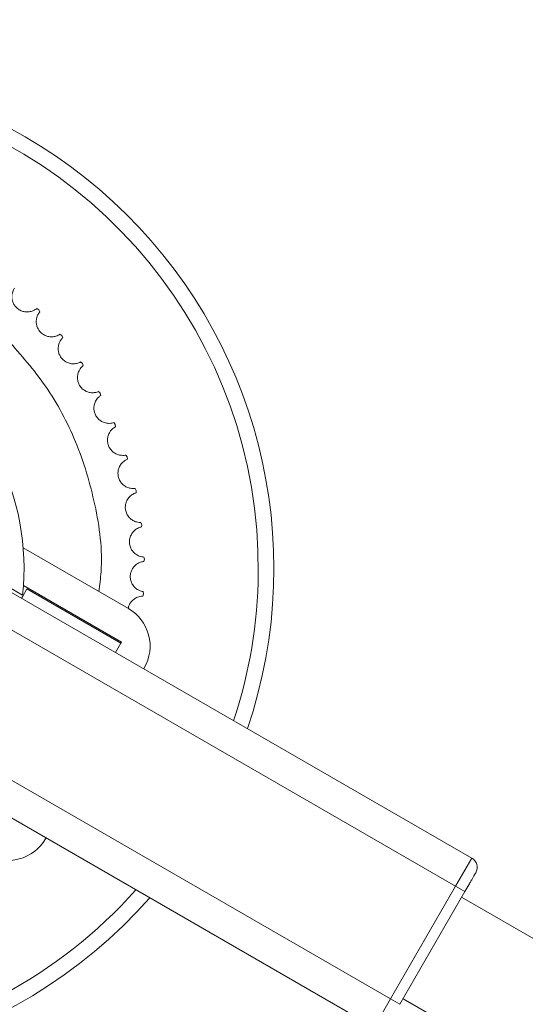
# Model space of a CAD drawing. Units: inches. Extents: x 0.6 to 16.4, y 0.4 to 10.6.
# Drawn here: x 7.9 to 8, y 8 to 8 of the extents above; entities that cross this region are included whole.
import ezdxf

# ---------------------------------------------------------------- set-up
doc = ezdxf.new("R2010")
doc.units = ezdxf.units.IN
doc.header["$MEASUREMENT"] = 0
doc.styles.add('SLDTEXTSTYLE0', font='TXT', dxfattribs={"width": 0.605})
doc.dimstyles.new('SLDDIMSTYLE0', dxfattribs={"dimtxt": 0.1011149088541667, "dimasz": 0.1, "dimexe": 0, "dimexo": 0.0625, "dimgap": 0.02527872721354166, "dimtad": 0, "dimtih": 1, "dimtoh": 1, "dimdec": 6, "dimlfac": 23, "dimrnd": 1e-09, "dimzin": 12, "dimdsep": 46, "dimlunit": 5, "dimtxsty": 'SLDTEXTSTYLE0', "dimsah": 1, "dimcen": 0.09, "dimadec": 0, "dimazin": 3, "dimtfac": 1, "dimtdec": 3, "dimtofl": 0, "dimtmove": 0, "dimatfit": 3, "dimfxl": 0, "dimfrac": 2, "dimtolj": 1, "dimtzin": 12, "dimarcsym": 0})

# ---------------------------------------------------------------- blocks, each defined once
blk = doc.blocks.new('_D_29')
at = {"color": 7, "linetype": 'Continuous', "lineweight": 0}
for p, q in [((6.48559853822189, 7.334771555179895), (6.485598538221897, 10.48085127805337)), ((10.24889347146393, 8.886621413938656), (10.24889347146393, 10.48085127805336)), ((6.485598538221897, 10.35585127805337), (8.102874838881188, 10.35585127805337)), ((10.24889347146393, 10.35585127805336), (8.631617170804645, 10.35585127805337))]:
    blk.add_line(p, q, dxfattribs=at)
at = {"color": 7, "linetype": 'Continuous', "lineweight": 18}
for points in [[(6.485598538221897, 10.35585127805337), (6.585598538221896, 10.33585127805337), (6.585598538221896, 10.37585127805337)], [(10.24889347146393, 10.35585127805336), (10.14889347146393, 10.37585127805336), (10.14889347146393, 10.33585127805336)]]:
    blk.add_solid(points, dxfattribs=at)
at = {"color": 7, "linetype": 'Continuous', "lineweight": 18, "insert": (8.102874838881188, 10.41248642475687), "char_height": 0.1041666666666667, "attachment_point": 1, "style": 'SLDTEXTSTYLE0'}
blk.add_mtext('86 9/16"', dxfattribs=at)

msp = doc.modelspace()

# ---------------------------------------------------------------- linework, layer by layer
at = {"color": 7, "linetype": 'Continuous', "lineweight": 18}
for p, q in [((7.919680015939061, 8.021443592054208), (7.919840507387844, 8.021351287835339)), ((7.919840507563075, 8.021351287656442), (7.919929471293688, 8.021188920728571)), ((7.921510139878404, 8.01941610342767), (7.921661282620329, 8.019309176136877)), ((7.921661282778039, 8.01930917594236), (7.921734651319444, 8.019139191761436)), ((7.923142365165251, 8.017226148090897), (7.92328283095247, 8.017105537409057)), ((7.923282831091272, 8.017105537200624), (7.923339959678088, 8.016929429593747)), ((7.924562347745096, 8.014892971450127), (7.924690902159218, 8.014759737308248)), ((7.924690902277892, 8.014759737087735), (7.924731288862045, 8.014579053694883)), ((7.925757608759966, 8.012437077545574), (7.925873122060181, 8.012292390810085)), ((7.925873122157683, 8.012292390579427), (7.925896411820418, 8.012108719252756)), ((7.926717644213089, 8.009880048861177), (7.926819101264358, 8.00972518104431)), ((7.926819101339834, 8.009725180805535), (7.926825089410758, 8.009540135655266)), ((7.927434017278382, 8.007244356656951), (7.927520526472492, 8.00708066874265)), ((7.927520526525276, 8.007080668497858), (7.927509160381007, 8.006895875707427)), ((7.92790043244359, 8.00455316349076), (7.927971233534631, 8.004382093974304)), ((7.927971233564261, 8.004382093725644), (7.927942613090882, 8.004199177260734)), ((7.918609325232027, 8.002548623915601), (7.926907306326925, 7.997757782296731)), ((7.928112790835469, 8.00183011966491), (7.928167261620909, 8.00165317191136)), ((7.928167261627123, 8.001653171661019), (7.928121638342385, 8.001473738998103)), ((7.953985694042788, 7.978072140260172), (7.915997776600898, 8.0000044746212)), ((7.916178464085931, 8.000196637160364), (7.918562799217976, 7.998820040630039)), ((7.918547682274084, 7.998684171690309), (7.918909849433688, 7.999311463611578)), ((7.918629281646593, 7.999572277001413), (7.926364705679701, 7.995106227853602)), ((7.926321912115855, 7.995032107226778), (7.918909849433688, 7.999311463611578)), ((7.928069226240837, 7.999099155386459), (7.928106888029453, 7.998917884419034)), ((7.918547682274082, 7.99868417169031), (7.918481913795206, 7.998570257343363)), ((7.928106888012199, 7.998917884169209), (7.928044662855168, 7.99874351216898)), ((7.952701887127348, 7.975848521455522), (7.91562225008539, 7.997256459883149)), ((7.926364705679701, 7.995106227853602), (7.926321912115854, 7.99503210722678)), ((7.925893976477375, 7.994290900958562), (7.926321912115855, 7.995032107226778)), ((7.928117595282024, 7.993007094043123), (7.928160388845872, 7.993081214669944)), ((7.910487022423631, 7.988361984664548), (7.947566659465588, 7.966954046236921)), ((7.908294935108258, 7.986662761793299), (7.946282852550148, 7.96473042743227)), ((7.920371960225537, 7.9795912605884), (7.920414753789385, 7.979665381215221)), ((7.952701887127348, 7.975848521455522), (7.953985694042788, 7.978072140260172)), ((7.947566659465588, 7.966954046236921), (7.952701887127348, 7.975848521455522)), ((7.953443093395565, 7.975420585817042), (7.952701887127348, 7.975848521455522)), ((7.948307865733804, 7.966526110598441), (7.953443093395565, 7.975420585817042)), ((7.968010457376812, 7.966417149286513), (7.953186332012477, 7.974975862056112)), ((7.946282852550148, 7.96473042743227), (7.947566659465588, 7.966954046236921)), ((7.948307865733804, 7.966526110598441), (7.947566659465588, 7.966954046236921)), ((7.948564627116893, 7.966970834359371), (7.963388752481228, 7.958412121589772))]:
    msp.add_line(p, q, dxfattribs=at)
for centre, radius, start, end in [((7.898991040789513, 8.00092884290134), 0.03939130434782639, 341.276664893062, 179.446160052776), ((7.898991040789513, 8.00092884290134), 0.03815909163710986, 359.446160052774, 318.3541796718737), ((7.898991040789514, 8.00092884290134), 0.01968503937007861, 353.8502650245779, 126.1497349754238), ((7.898991040789513, 8.00092884290134), 0.03939130434782694, 179.446160052776, 318.723335106937), ((7.898991040789513, 8.00092884290134), 0.03815909163710986, 341.6458203281254, 359.446160052774), ((7.925195563773005, 7.994792957223865), 0.003423485107840562, 329.9999999999905, 59.99999999999514), ((7.917407135152668, 7.98130300314232), 0.003423485107840887, 240.0000000000088, 330.0000000000108), ((7.953557758404308, 7.977330933991956), 0.0008558712769595339, 330.0000000000014, 59.99999999997085)]:
    msp.add_arc(centre, radius, start, end, dxfattribs=at)
for points, knots in [([(7.919680015939061, 8.021443592054206), (7.919606912289267, 8.021383280422992), (7.91949854548216, 8.02129387614667), (7.919108411629204, 8.021169853188734), (7.918776217093146, 8.021164153524285), (7.918450462939271, 8.021249777919484), (7.918167988573892, 8.021415877801177), (7.91794844478955, 8.021644845767076), (7.917803545637542, 8.021900865224826), (7.917717892709661, 8.02220101349861), (7.917715059056949, 8.022557160893331), (7.917830549079709, 8.022902132483969), (7.917900823488042, 8.023003617880743), (7.917940283587793, 8.023060603403282)], [0, 0, 0, 0, 0.1939284215942249, 0.2874740716062786, 0.3640438676118939, 0.4242296378278007, 0.4847053837209944, 0.5386132930175433, 0.5907813724184817, 0.64613102822314, 0.7270095228535434, 0.8467118868026008, 1, 1, 1, 1]), ([(7.921510139878404, 8.01941610342767), (7.921431709776377, 8.019362902341504), (7.921315447185363, 8.019284038538412), (7.920915413893055, 8.019197093254693), (7.920584145300691, 8.019222525825842), (7.920267840512331, 8.019338278090101), (7.920002161184725, 8.019530099446257), (7.919805022981102, 8.019778619729781), (7.919684734561947, 8.020047082805858), (7.919627564326008, 8.020353932890478), (7.919658093296952, 8.020708780714608), (7.919805379508071, 8.021041421836117), (7.91988484837311, 8.021135880703959), (7.919929471293687, 8.02118892072857)], [0, 0, 0, 0, 0.1939284215942302, 0.287474071606269, 0.3640438676118967, 0.4242296378277821, 0.4847053837209989, 0.5386132930175082, 0.590781372418503, 0.6461310282231426, 0.7270095228534793, 0.8467118868026006, 1, 1, 1, 1]), ([(7.923142365165251, 8.017226148090895), (7.923059297857549, 8.017180525082836), (7.922936161202459, 8.017112894810914), (7.922529743977754, 8.017063791279691), (7.922202312529386, 8.017120132584088), (7.921898236804394, 8.017264995482346), (7.921651687314045, 8.01748085257999), (7.921478687148761, 8.01774674117595), (7.921384066561412, 8.01802528860719), (7.921355881431505, 8.018336143893071), (7.921419504736412, 8.01868657373117), (7.921597292779368, 8.019003961121411), (7.92168525772587, 8.019090563352398), (7.921734651319442, 8.019139191761436)], [0, 0, 0, 0, 0.1939284215942339, 0.2874740716062601, 0.3640438676119007, 0.4242296378278044, 0.4847053837209796, 0.5386132930175132, 0.5907813724184797, 0.6461310282231245, 0.7270095228534827, 0.8467118868025946, 1, 1, 1, 1]), ([(7.924573821719182, 7.999105020263161), (7.924643805872708, 7.999623506411629), (7.924950751559261, 8.001897551017315), (7.924395766591207, 8.005952606040294), (7.922924769309024, 8.010907891713588), (7.920573577106304, 8.015342355083671), (7.918433665091723, 8.017774824908871), (7.917394822225631, 8.018955693050962)], [0, 0, 0, 0, 0.07200427529149188, 0.3158058017501594, 0.5545410242594127, 0.7837472401051375, 1, 1, 1, 1]), ([(7.924562347745095, 8.014892971450125), (7.924475373230206, 8.014855327456809), (7.924346444640391, 8.014799525053318), (7.923937215092471, 8.014788694798186), (7.923616498267442, 8.014875449706427), (7.923327323834223, 8.015048150178325), (7.923102070866916, 8.01528614605752), (7.922954729071646, 8.015567066327376), (7.922886607845224, 8.015853250228936), (7.922887655513286, 8.01616537890865), (7.922983814028264, 8.016508311170698), (7.923190541495344, 8.01680765561788), (7.923286229484198, 8.016885640148486), (7.923339959678085, 8.016929429593747)], [0, 0, 0, 0, 0.193928421594225, 0.2874740716062735, 0.3640438676118962, 0.4242296378277819, 0.4847053837210048, 0.5386132930175288, 0.5907813724184752, 0.6461310282231191, 0.7270095228534796, 0.8467118868025991, 1, 1, 1, 1]), ([(7.925757608759966, 8.012437077545574), (7.925667491373052, 8.012407743383765), (7.925533903877597, 8.012364259242233), (7.925125458330446, 8.012391797439864), (7.924814274599743, 8.012508203546693), (7.924542542733614, 8.012707223894274), (7.924340565820527, 8.012965267038679), (7.924220177240263, 8.013258750245), (7.924179154026558, 8.013550055622462), (7.924209425285642, 8.013860714697948), (7.924337273966204, 8.014193135682897), (7.924571124128995, 8.01447180653725), (7.924673694250711, 8.014540488036621), (7.924731288862042, 8.014579053694883)], [0, 0, 0, 0, 0.1939284215942323, 0.2874740716062624, 0.3640438676119011, 0.4242296378277844, 0.4847053837210061, 0.5386132930175078, 0.590781372418501, 0.6461310282231377, 0.7270095228534798, 0.8467118868025916, 1, 1, 1, 1]), ([(7.926717644213089, 8.009880048861175), (7.926625175908988, 8.009859282320546), (7.926488103479604, 8.009828498581168), (7.926084031367376, 8.009894163224896), (7.925785115424814, 8.010039197549258), (7.925533214115186, 8.010262788774554), (7.925356288236692, 8.010538611491734), (7.925263910850607, 8.01084207849355), (7.925250346163096, 8.011135945344781), (7.925309574988288, 8.011442404732914), (7.925467990295632, 8.011761393113197), (7.925726908070497, 8.012016941405236), (7.925835458935159, 8.012075716297884), (7.925896411820416, 8.012108719252756)], [0, 0, 0, 0, 0.1939284215942193, 0.287474071606277, 0.3640438676119015, 0.4242296378277814, 0.4847053837209945, 0.5386132930175241, 0.5907813724184917, 0.646131028223148, 0.7270095228534904, 0.8467118868025961, 1, 1, 1, 1]), ([(7.927434017278382, 8.00724435665695), (7.927340010671873, 8.007232340234605), (7.927200657906002, 8.007214527425994), (7.926804510228946, 8.007317741452564), (7.926520488958578, 8.007490129427605), (7.926290631923217, 8.007736326602885), (7.926140311910295, 8.008027504952887), (7.926076757534182, 8.008338288871274), (7.926090770579825, 8.00863213468382), (7.926178436466082, 8.008931701208478), (7.926366026240792, 8.009234453702739), (7.926647736249013, 8.009464633664882), (7.926761313907718, 8.00951298543494), (7.926825089410755, 8.009540135655268)], [0, 0, 0, 0, 0.1939284215942327, 0.2874740716062752, 0.3640438676118988, 0.424229637827812, 0.4847053837210076, 0.5386132930175457, 0.590781372418503, 0.6461310282231547, 0.7270095228535361, 0.8467118868025951, 1, 1, 1, 1]), ([(7.927900432443588, 8.004553163490758), (7.927805713668113, 8.004550002787449), (7.927665305202868, 8.004545317449205), (7.927280563321017, 8.004685173810042), (7.927013932711976, 8.00488340048404), (7.926808139942773, 8.005150040019677), (7.926685746813107, 8.00545401511669), (7.926651573965104, 8.005769384771398), (7.926693041596755, 8.006060627217694), (7.926808374133114, 8.006350668277486), (7.927023489829504, 8.00663452428592), (7.9273255163934, 8.006837313088385), (7.927443122721601, 8.006874816818756), (7.927509160381005, 8.006895875707427)], [0, 0, 0, 0, 0.1939284215942211, 0.2874740716062584, 0.3640438676118981, 0.4242296378277633, 0.484705383720983, 0.538613293017534, 0.5907813724184874, 0.6461310282231298, 0.7270095228534775, 0.8467118868025931, 1, 1, 1, 1]), ([(7.928112790835468, 8.00183011966491), (7.928018192283028, 8.001835842457009), (7.927877962033051, 8.001844325764056), (7.927508007071896, 8.002019595396431), (7.927261110283563, 8.002241918746245), (7.927081190294775, 8.002526657404413), (7.926987799643586, 8.002840757904357), (7.926983308635911, 8.00315794181552), (7.927051866434531, 8.003444021446477), (7.927193852074518, 8.003721988150142), (7.927434603248113, 8.003984453135937), (7.927754292147381, 8.004158068663436), (7.927874893616437, 8.00418439476999), (7.92794261309088, 8.004199177260734)], [0, 0, 0, 0, 0.1939284215942168, 0.2874740716062606, 0.3640438676118929, 0.4242296378277619, 0.4847053837209975, 0.5386132930175032, 0.5907813724184938, 0.6461310282231418, 0.7270095228534772, 0.8467118868025991, 0.9999999999999999, 0.9999999999999999, 0.9999999999999999, 0.9999999999999999]), ([(7.928069226240836, 7.999099155386458), (7.927975579246914, 7.999113711381863), (7.927836759560684, 7.999135288782592), (7.927484842697725, 7.999344431410676), (7.927259849467953, 7.999588897650714), (7.927107383402908, 7.999889233137846), (7.9270438159506, 8.000210698714232), (7.927069046250391, 8.000526909458234), (7.927164091727578, 8.00080531219577), (7.927331482696282, 8.00106876176192), (7.927595753617112, 8.001307529173346), (7.927930295414211, 8.00145044568638), (7.928052832174075, 8.001465362814347), (7.928121638342383, 8.001473738998104)], [0, 0, 0, 0, 0.1939284215942316, 0.2874740716062686, 0.3640438676119115, 0.4242296378277697, 0.4847053837209848, 0.5386132930175301, 0.5907813724185026, 0.646131028223137, 0.7270095228534744, 0.8467118868026038, 1, 1, 1, 1]), ([(7.926897054468411, 7.997763701210005), (7.926903295660978, 7.997808623893731), (7.926923027792188, 7.997950651283538), (7.927031380967031, 7.998167046943601), (7.927218960004088, 7.998414571261142), (7.927506040555722, 7.998627152405231), (7.927851781463287, 7.99873828678994), (7.927975303461329, 7.998741633143123), (7.928044662855165, 7.998743512168982)], [0, 0, 0, 0, 0.04970756159618217, 0.1571552418837341, 0.2711558374436135, 0.4377367569056796, 0.68428103223567, 1, 1, 1, 1]), ([(7.953443093395565, 7.975420585817042), (7.953550721611085, 7.97560700335465), (7.953716986235589, 7.975894982131794), (7.953916433333086, 7.976240434638081), (7.954052656646963, 7.976476380338891), (7.954163194756097, 7.976667837960083), (7.95426972972574, 7.976852361940289), (7.954287470123728, 7.97688308921095), (7.954298964672525, 7.976902998353476)], [0, 0, 0, 0, 0.2394429522946196, 0.3698927122521719, 0.5000001541438597, 0.6304497597584875, 0.7605570477055472, 0.9999999999999999, 0.9999999999999999, 0.9999999999999999, 0.9999999999999999])]:
    msp.add_open_spline(points, degree=3, knots=knots, dxfattribs=at)

# ---------------------------------------------------------------- dimensions: what is measured, and where the dimension line sits
dim = msp.add_linear_dim(base=(10.24889347146393, 10.35585127805336), p1=(6.48559853822189, 7.284771555179895), p2=(10.24889347146393, 8.836621413938655), dimstyle='SLDDIMSTYLE0', dxfattribs=at)
dim.commit()
dim.dimension.update_dxf_attribs({"geometry": '_D_29', "text_midpoint": (8.367246004842915, 10.35585127805337), "dimtype": 160})

doc.saveas('drawing.dxf')
